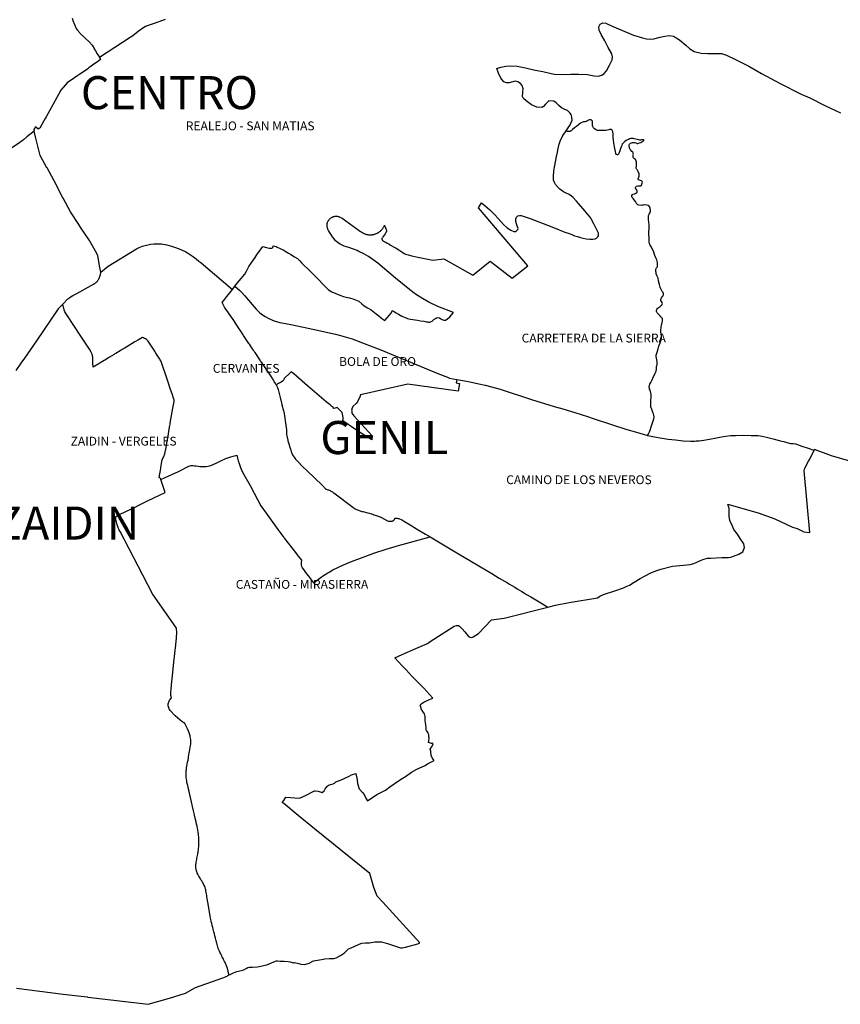
# Model space of a CAD drawing. Extents: x 438010 to 456060, y 4110338 to 4120175.
# Drawn here: x 446802 to 450525, y 4110537 to 4115002 of the extents above; entities that cross this region are included whole.
import ezdxf

# ---------------------------------------------------------------- set-up
doc = ezdxf.new("R2010")
doc.units = 0
doc.header["$MEASUREMENT"] = 0
for name, color, linetype in [('100MUNIC_LIN', 54, 'CONTINUOUS'), ('101AAVV_LIN', 30, 'CONTINUOUS'), ('101AAVV_TXT', 30, 'CONTINUOUS'), ('101DISTR_LIN', 212, 'CONTINUOUS'), ('101DISTR_TXT', 212, 'CONTINUOUS')]:
    doc.layers.add(name, color=color, linetype=linetype)

msp = doc.modelspace()

# ---------------------------------------------------------------- linework, layer by layer
at = {"layer": '100MUNIC_LIN'}
for points in [[(449198.12, 4112338.35), (449232.42, 4112346.99), (449294.87, 4112359.28), (449423.27, 4112380.89), (449434.09, 4112388.21), (449450.57, 4112394.86), (449506.77, 4112413.89), (449540.9, 4112426.03), (449553.87, 4112431.26), (449568.35, 4112437.58), (449589.54, 4112451.45), (449617.18, 4112467.75), (449639.98, 4112480.39), (449665.18, 4112493.78), (449692.32, 4112504.25), (449711.63, 4112510.41), (449763.5, 4112524.12), (449813.07, 4112529.14), (449843.36, 4112531.46), (449861.34, 4112536.79), (449901.41, 4112554.48), (449912.73, 4112557.81), (449923.22, 4112559.47), (449938.37, 4112560.63), (449987.6, 4112563.32), (450000, 4112563.73), (450017.92, 4112562.71), (450028.8, 4112565.01), (450064.7, 4112578.7), (450082.63, 4112589.1), (450090.48, 4112608.73), (450087.55, 4112624.52), (450070.36, 4112648.84), (450058.83, 4112668.54), (450042.08, 4112689.5), (450035.36, 4112705.36), (450024.67, 4112731.24), (450021.43, 4112750.48), (450020.8, 4112759.01), (450020.49, 4112786.35), (450015.47, 4112803.86), (450019, 4112803), (450153, 4112766.5), (450227.5, 4112738.5), (450308.5, 4112700.5), (450329, 4112695.5), (450359.5, 4112680), (450387.68, 4112676.53), (450360.93, 4112956.81), (450363.55, 4112968.72), (450369.63, 4112979.66), (450374.24, 4112989.18), (450380.73, 4113000), (450386.53, 4113008.97), (450406.42, 4113049.44)], [(450567.73, 4113000), (450485.63, 4113024), (450408.38, 4113053.43), (450406.42, 4113049.44)], [(447752, 4110670), (447753.1, 4110670.32), (447756.5, 4110671.99), (447772.31, 4110679.98), (447787.91, 4110685.86), (447806.43, 4110690.01), (447819.29, 4110693.8), (447829.71, 4110699.6), (447837.14, 4110703.26), (447843.77, 4110704.94), (447859.06, 4110705.89), (447881.32, 4110706.94), (447895.79, 4110709.67), (447908.97, 4110712.28), (447923.85, 4110715.89), (447944.64, 4110725.3), (447962.19, 4110733.11), (447967.21, 4110734.37), (447972.39, 4110734.69), (447983.77, 4110733.11), (448000, 4110732.96), (448001.89, 4110732.94), (448020.34, 4110731.1), (448029.92, 4110729.2), (448042.5, 4110725.26), (448044.7, 4110724.97), (448047.23, 4110726.45), (448063.07, 4110723.19), (448078.42, 4110719.45), (448094.59, 4110717.93), (448100.45, 4110718.73), (448116.36, 4110723.57), (448135.66, 4110734.3), (448172.23, 4110740.54), (448187.05, 4110742.61), (448205.78, 4110744.07), (448228.21, 4110745.09), (448237.53, 4110747.65), (448258.22, 4110758.16), (448276.14, 4110770.54), (448294.2, 4110787.91), (448305.48, 4110792.75), (448338.75, 4110807.94), (448342.91, 4110809.66), (448354.32, 4110814.37), (448371.65, 4110816.53), (448381.23, 4110816.23), (448389.71, 4110815.93), (448413.61, 4110820.21), (448443.2, 4110820.75), (448475.93, 4110811.42), (448530.5, 4110793), (448538, 4110793), (448552.5, 4110796), (448607.99, 4110810.6), (448614.94, 4110815.02), (448617.44, 4110815.45), (448450.12, 4111000), (448424.5, 4111027), (448409, 4111066), (448390.5, 4111130), (448140, 4111333), (448066, 4111393), (448000, 4111447.54), (447993.5, 4111452.91), (448000, 4111461.98), (448009.5, 4111477), (448072.5, 4111472), (448095.5, 4111482), (448140, 4111505.5), (448142.8, 4111505.25), (448157, 4111504), (448174, 4111497), (448184.01, 4111505.05), (448188.43, 4111514.79), (448195.24, 4111523.04), (448196.28, 4111524.3), (448203.31, 4111530.48), (448209.94, 4111533.04), (448211.97, 4111533.82), (448223.88, 4111536.76), (448230.33, 4111540.16), (448237.18, 4111545.27), (448248.49, 4111549.79), (448257.65, 4111553.59), (448273.84, 4111560.89), (448297.23, 4111571.26), (448307.31, 4111578.2), (448327.31, 4111584.04), (448334.11, 4111554.61), (448335.63, 4111538.29), (448342.06, 4111513.8), (448357.79, 4111498.1), (448365.33, 4111488.67), (448372.25, 4111471.71), (448380.77, 4111460.39), (448422.63, 4111488.23), (448461.26, 4111507.8), (448480.85, 4111522.89), (448525.63, 4111553.64), (448556.42, 4111572.65), (448579.61, 4111589.78), (448603.68, 4111603.75), (448641.19, 4111620.53), (448652.38, 4111627.79), (448683.21, 4111643.08), (448673.69, 4111654.26), (448669.77, 4111664.89), (448666.98, 4111685.01), (448665.23, 4111694.18), (448670.83, 4111703.04), (448676, 4111713.93), (448678.41, 4111717.8), (448677.21, 4111720.9), (448673.33, 4111719.78), (448669.94, 4111719.61), (448657.07, 4111724.24), (448657.89, 4111731.69), (448659.36, 4111744), (448659.28, 4111746.7), (448659.24, 4111747.76), (448659, 4111755.54), (448658.08, 4111758.44), (448656.81, 4111762.4), (448654.89, 4111768.45), (448647.88, 4111778.25), (448646.56, 4111781.71), (448646.27, 4111788.01), (448645.78, 4111795.42), (448645.38, 4111801.6), (448644.83, 4111805), (448644.76, 4111805.44), (448643.48, 4111813.43), (448642.48, 4111826.07), (448641.12, 4111834.7), (448641.65, 4111842.66), (448638.46, 4111854.51), (448630.68, 4111865.29), (448630.56, 4111865.46), (448624.11, 4111876.57), (448621.5, 4111887.44), (448619.01, 4111892.71), (448623.45, 4111897.39), (448628.1, 4111902.38), (448635.7, 4111906.74), (448644.25, 4111911.53), (448662.04, 4111918.88), (448677.11, 4111925.49), (448636.08, 4111970.25), (448607.26, 4112000), (448583.21, 4112024.24), (448555, 4112053.23), (448538.03, 4112071.53), (448504.36, 4112108.72), (448536.89, 4112123.15), (448600.06, 4112150.58), (448651.86, 4112173.71), (448664.14, 4112181.56), (448773.45, 4112251.79), (448783.25, 4112254.54), (448793.46, 4112254.54), (448799.73, 4112250.23), (448809.94, 4112240.04), (448821.31, 4112226.32), (448838.58, 4112204.77), (448844.46, 4112202.02), (448853.49, 4112200.85), (448859.77, 4112202.81), (448883.31, 4112218.87), (448942.87, 4112281.04), (449000, 4112288.46), (449198.12, 4112338.35)], [(446788.63, 4110609.5), (447000, 4110583.61), (447108, 4110570.5), (447112, 4110570), (447385, 4110537), (447481.5, 4110565), (447554.5, 4110588), (447600.5, 4110613), (447724.5, 4110657.5), (447743, 4110665), (447746.54, 4110666.97), (447752, 4110670)]]:
    msp.add_lwpolyline(points, dxfattribs=at)
at = {"layer": '101AAVV_LIN'}
for points in [[(447163.84, 4114831.77), (447169.53, 4114822.33), (447154.86, 4114811.8), (447138.1, 4114799.83), (447126.03, 4114791.05), (447115.36, 4114783.21), (447110.76, 4114779.84), (447091.9, 4114766.31), (447074.97, 4114754.98), (447065.51, 4114748.71), (447051.37, 4114739.01), (447017.08, 4114715.51), (447000, 4114694.64), (446998.35, 4114692.75), (446988.11, 4114681.07), (446986.9, 4114678.86), (446936.89, 4114588.31), (446922.32, 4114562.05), (446917.87, 4114554.01), (446911.91, 4114543.27), (446894.48, 4114510.4), (446885.95, 4114505.62), (446874.6, 4114516.4), (446865.8, 4114504.7), (446868.68, 4114495.92)], [(449650.77, 4113117.23), (449656.57, 4113127.68), (449657.96, 4113130.09), (449659.25, 4113132.51), (449662.04, 4113141.09), (449666.66, 4113156.03), (449672.94, 4113174.2), (449678.92, 4113192.68), (449679.81, 4113195.8), (449680.24, 4113198.05), (449680.34, 4113200.71), (449680.34, 4113203.06), (449679.95, 4113205.46), (449679.07, 4113208.7), (449677, 4113214.37), (449674.62, 4113221.4), (449669.55, 4113236.16), (449667.78, 4113241.27), (449665.88, 4113246.41), (449665.59, 4113265.04), (449666.3, 4113276.92), (449667.15, 4113288.5), (449667.76, 4113295.3), (449667.73, 4113299.23), (449667.42, 4113302.86), (449665.88, 4113310.54), (449664.16, 4113316.68), (449661.91, 4113322.58), (449660.23, 4113327.01), (449658.98, 4113331.61), (449658.41, 4113334.49), (449658.18, 4113336.6), (449658.28, 4113338.65), (449658.68, 4113340.9), (449659.72, 4113343.89), (449661.74, 4113349.02), (449665.34, 4113357.38), (449671.02, 4113369.55), (449675.96, 4113380.65), (449681.51, 4113391.39), (449685.45, 4113399.15), (449688.17, 4113405.18), (449689.15, 4113408.4), (449690.09, 4113411.93), (449690.66, 4113415.32), (449691.2, 4113422.9), (449691.97, 4113429.9), (449692.88, 4113433.7), (449693.67, 4113437.58), (449694.38, 4113443.36), (449694.11, 4113451.82), (449690.32, 4113475.45), (449690.14, 4113481.45), (449690.88, 4113485.87), (449693.65, 4113494), (449698.91, 4113509.36), (449702.42, 4113520.9), (449707.96, 4113537.42), (449711.12, 4113546.33), (449713.43, 4113555.84), (449713.7, 4113561.93), (449713.33, 4113568.76), (449712.13, 4113576.6), (449710.93, 4113585.55), (449710.73, 4113592.17), (449711.19, 4113597.53), (449711.93, 4113602.69), (449712.94, 4113608.6), (449714.33, 4113615.98), (449717.19, 4113629.09), (449718.48, 4113635.73), (449718.66, 4113640.5), (449717.92, 4113645.2), (449716.35, 4113648.99), (449714.13, 4113651.85), (449710.72, 4113655.26), (449705.92, 4113660.43), (449700.28, 4113666.43), (449694.65, 4113672.89), (449691.7, 4113678.33), (449691.33, 4113683.13), (449692.62, 4113687.47), (449695.76, 4113692.45), (449698.82, 4113695.84), (449707.5, 4113702.12), (449712.85, 4113705.53), (449715.72, 4113708.21), (449717.65, 4113712.09), (449717.93, 4113715.78), (449716.64, 4113719.47), (449713.59, 4113724.64), (449711.65, 4113728.88), (449711.1, 4113733.49), (449712.3, 4113738.11), (449713.87, 4113741.43), (449717.49, 4113746.02), (449720.08, 4113748.97), (449721.55, 4113751.83), (449722.48, 4113755.71), (449722.48, 4113760.14), (449720.91, 4113764.48), (449717.58, 4113770.29), (449713.98, 4113776.1), (449710.94, 4113781.92), (449708.07, 4113789.85), (449704.37, 4113801.55), (449699.94, 4113818.62), (449698.18, 4113829.42), (449695.78, 4113836.34), (449692.83, 4113841.69), (449690.05, 4113850.33), (449689.13, 4113855.41), (449688.3, 4113860.95), (449688.11, 4113866.21), (449688.58, 4113870.45), (449689.41, 4113873.68), (449691.07, 4113876.36), (449693.84, 4113879.22), (449695.59, 4113881.43), (449696.33, 4113886.42), (449695.67, 4113895.16), (449695.21, 4113901.34), (449694.56, 4113906.88), (449692.99, 4113913.34), (449688.75, 4113922.01), (449684.5, 4113932.07), (449677.12, 4113952.56), (449672.24, 4113962.38), (449668.28, 4113970.88), (449663.05, 4113979.55), (449660.94, 4113983.37), (449659.23, 4113987.72), (449658.24, 4113993.45), (449658.5, 4114001.17), (449658.14, 4114009.64), (449657.36, 4114017.47), (449656.43, 4114025.02), (449656.22, 4114034.33), (449656.86, 4114042.72), (449657.72, 4114050.27), (449658.07, 4114059.88), (449657.35, 4114072.16), (449656.14, 4114084.12), (449655.36, 4114096.5), (449654.71, 4114104.45), (449654.71, 4114108.93), (449655.35, 4114113.49), (449656.7, 4114117.48), (449658.48, 4114120.96), (449660.47, 4114124.45), (449662.68, 4114129.22), (449663.6, 4114134.11), (449663.82, 4114140.3), (449663.11, 4114146.85), (449660.97, 4114152.19), (449657.62, 4114156.03), (449653.07, 4114159.16), (449646.73, 4114161.66), (449639.11, 4114162.3), (449632.81, 4114161.81), (449626.33, 4114160.75), (449618.71, 4114159.68), (449611.58, 4114160.39), (449606.17, 4114162.67), (449600.9, 4114169.22), (449595.99, 4114177.26), (449590.56, 4114184.55), (449584.72, 4114191.88), (449581.01, 4114195.87), (449579.3, 4114200.85), (449579.8, 4114204.34), (449583.01, 4114208.82), (449586.08, 4114210.8), (449591.21, 4114212.72), (449597.26, 4114215), (449601.89, 4114217.56), (449604.17, 4114221.12), (449604.24, 4114225.18), (449602.53, 4114229.52), (449599.54, 4114233.57), (449596.48, 4114237.13), (449595.55, 4114241.4), (449596.91, 4114244.68), (449600.18, 4114247.6), (449606.31, 4114248.45), (449613.21, 4114248.66), (449618.42, 4114249.36), (449622.55, 4114252.49), (449624.9, 4114256.48), (449626.61, 4114260.54), (449627.11, 4114265.52), (449626.04, 4114269.01), (449623.84, 4114270.79), (449619.28, 4114272.92), (449614.22, 4114274.06), (449610.16, 4114275.63), (449607.96, 4114277.76), (449607.96, 4114281.25), (449608.95, 4114284.59), (449610.59, 4114288.51), (449612.23, 4114293.19), (449612.8, 4114298.53), (449612.44, 4114304.29), (449610.38, 4114309.2), (449607.82, 4114313.76), (449604.4, 4114319.03), (449601.55, 4114323.44), (449599.56, 4114328.71), (449599.56, 4114332.69), (449599.99, 4114337.45), (449600.7, 4114342.15), (449601.2, 4114347.06), (449600.98, 4114353.61), (449600.13, 4114358.73), (449598.28, 4114363.78), (449595.43, 4114368.13), (449590.94, 4114371.69), (449587.3, 4114375.3), (449585.88, 4114377.65), (449585.45, 4114380.56), (449585.66, 4114384.19), (449586.09, 4114388.68), (449586.3, 4114392.31), (449586.09, 4114396.01), (449585.09, 4114398.93), (449583.24, 4114401.49), (449579.61, 4114404.62), (449574.55, 4114409.75), (449571.85, 4114413.73), (449569.57, 4114419.14), (449568.35, 4114423.32), (449567.42, 4114430.72), (449567.42, 4114434.64), (449568.99, 4114437.56), (449570.7, 4114439.62), (449573.83, 4114441.69), (449578.11, 4114443.75), (449582.38, 4114444.82), (449586.72, 4114445.39), (449591.07, 4114445.24), (449596.87, 4114443.98), (449600.07, 4114442.7), (449603.85, 4114441.21), (449606.55, 4114440.92), (449609.47, 4114441.85), (449613.6, 4114443.98), (449619.51, 4114445.98), (449625.14, 4114448.4), (449630.69, 4114451.74), (449635.25, 4114455.94), (449632.12, 4114457.29), (449628.49, 4114457.51), (449623.86, 4114457.01), (449618.9, 4114456.52), (449615.34, 4114456.52), (449610.78, 4114457.23), (449605.23, 4114458.37), (449598.25, 4114459.79), (449589.92, 4114462), (449585.07, 4114462.78), (449579.95, 4114462.99), (449574.96, 4114462.64), (449568.98, 4114461.21), (449564.42, 4114459.58), (449559.13, 4114456.98), (449553.5, 4114453.56), (449548.37, 4114449.65), (449543.25, 4114445.45), (449539.19, 4114441.18), (449536.05, 4114436.98), (449533.56, 4114432.07), (449530.79, 4114425.87), (449528.2, 4114418.64), (449524.78, 4114407.32), (449521, 4114395.93), (449518.8, 4114392.02), (449516.16, 4114389.81), (449512.46, 4114389.17), (449509.54, 4114390.81), (449507.05, 4114395.29), (449504.83, 4114403.87), (449501.98, 4114418.46), (449497.92, 4114442.87), (449495.49, 4114456.67), (449494.56, 4114468.06), (449494.06, 4114484.47), (449493.77, 4114493.08), (449492.35, 4114498.14), (449489.93, 4114501.91), (449486.8, 4114504.19), (449482.74, 4114504.76), (449478.11, 4114503.76), (449475.43, 4114502.41), (449469.09, 4114500.77), (449462.04, 4114499.56), (449451.93, 4114499.13), (449443.39, 4114499.13), (449435.13, 4114499.13), (449428.29, 4114499.49), (449423.28, 4114500.38), (449419.22, 4114501.87), (449414.38, 4114504.5), (449409.25, 4114507.99), (449405.47, 4114511.27), (449403.48, 4114514.26), (449402.2, 4114517.89), (449401.42, 4114522.66), (449400.92, 4114527.57), (449400.99, 4114532.19), (449400.77, 4114536.96), (449400.24, 4114541.31), (449399.24, 4114543.59), (449398.1, 4114545.37), (449396.68, 4114546.87), (449394.47, 4114548), (449392.26, 4114548.57), (449389.2, 4114548.79), (449386.64, 4114548.15), (449383.22, 4114546.51), (449377.31, 4114543.16), (449373.18, 4114541.03), (449370.54, 4114539.96), (449366.2, 4114539.18), (449360.64, 4114538.25), (449356.44, 4114537.54), (449351.96, 4114535.98), (449347.19, 4114532.99), (449337.93, 4114525.87), (449328.7, 4114518.34), (449320.01, 4114511.3), (449310.47, 4114503.47), (449304.7, 4114498.41), (449300, 4114495.78), (449294.3, 4114495.07), (449287.25, 4114495.85), (449281.27, 4114497.92)], [(447965.59, 4113346.91), (447959.97, 4113357.27), (447957.47, 4113361.95), (447952.77, 4113370.35), (447949.6, 4113375.01), (447947.59, 4113377.97), (447929.14, 4113405.11), (447927.2, 4113407.95), (447922.43, 4113414.94), (447915.76, 4113424.92), (447912.78, 4113429.33), (447899.3, 4113449.29), (447895.12, 4113455.46), (447892.92, 4113458.74), (447869.92, 4113492.76), (447866.46, 4113497.94), (447862.95, 4113503.21), (447858.77, 4113509.41), (447844.69, 4113530.34), (447841.91, 4113534.45), (447817.66, 4113570.35), (447815.57, 4113573.46), (447801.87, 4113593.9), (447797.87, 4113599.87), (447773.38, 4113637.3), (447749.27, 4113672.64), (447734.64, 4113694.09), (447732.23, 4113698.75), (447721.54, 4113719.48), (447732.46, 4113735.14), (447741.71, 4113747.14), (447755.2, 4113763.71), (447767.53, 4113778.89)], [(447778.77, 4113793.96), (447800.97, 4113773.72), (447809.45, 4113764.35), (447821.5, 4113750.97), (447875.07, 4113689.1), (447883.86, 4113680.32), (447891.93, 4113672.99), (447903.65, 4113664.21), (447916.11, 4113656.88), (447932.97, 4113647.36), (447957.53, 4113636.77), (447983.18, 4113629.45), (448000, 4113625.86), (448039.32, 4113618.41), (448132.06, 4113598.75), (448235.33, 4113576.29), (448257.81, 4113570.67), (448311.21, 4113554.52), (448404.3, 4113519.32), (448441.18, 4113505.38), (448505.1, 4113477.82), (448575.54, 4113448.56), (448699.82, 4113397.39), (448742.65, 4113380.39), (448752.62, 4113377.14), (448785.58, 4113370.43)], [(448785.58, 4113370.43), (448783.22, 4113355.4), (448797.98, 4113352.69), (448792.08, 4113317.3), (448563.38, 4113349.26), (448348.73, 4113301.13), (448344.83, 4113290.91), (448333.4, 4113267.69), (448328.95, 4113261.3), (448315.29, 4113250.22), (448309.06, 4113238.35), (448308.88, 4113237.46), (448308.72, 4113235.87), (448308.49, 4113233.34), (448308.37, 4113230.72), (448308.52, 4113228.08), (448309, 4113224.4), (448309.39, 4113220.4), (448309.31, 4113218.07), (448318.84, 4113205.6), (448401.97, 4113114.36), (448400.19, 4113096.31), (448353.71, 4113126.27), (448305.66, 4113157.24), (448292.03, 4113166.74), (448277.55, 4113176.4), (448272.15, 4113180.49), (448267.01, 4113184.73), (448268.81, 4113187.63), (448270, 4113190.94), (448270.51, 4113193.48), (448269.63, 4113198.39), (448265.05, 4113220.25), (448242.66, 4113243.05), (448232.97, 4113240.55), (448226.91, 4113238.5), (448226.61, 4113239.36), (448225.38, 4113241.69), (448223.1, 4113244.27), (448218.78, 4113248.12), (448210.55, 4113255.25), (448198.87, 4113265.14), (448192.73, 4113269.22), (448108.31, 4113341.69), (448045.65, 4113395.48), (448034.44, 4113404.98), (448028.93, 4113399.98), (448001.79, 4113375.5), (447999.98, 4113368.61), (447994.49, 4113363.61), (447988.83, 4113358.49), (447976.73, 4113352.2), (447972.09, 4113350), (447965.59, 4113346.91)], [(448785.58, 4113370.43), (448822.18, 4113363.72), (448851.43, 4113357.66), (448885.72, 4113350.48), (448914.77, 4113344.31), (448942.31, 4113337.39), (448981.47, 4113326.2), (449026.94, 4113311.46), (449082.82, 4113292.72), (449128.57, 4113278.46), (449183.12, 4113261.57), (449226.57, 4113248.15), (449265.69, 4113236.93), (449320.54, 4113220.25), (449377.8, 4113202.06), (449404.21, 4113193.18), (449487.18, 4113166.06), (449556.93, 4113143.96), (449600.84, 4113131.02), (449630.44, 4113122.52), (449650.77, 4113117.23)], [(447965.59, 4113346.91), (447972.3, 4113334.63), (447975.64, 4113324.6), (447978.71, 4113313.73), (447984.41, 4113288.15), (447992.16, 4113256.56), (447992.27, 4113256.13), (447999.22, 4113227.91), (448000, 4113224.76), (448004.7, 4113195.13), (448006.76, 4113183.63), (448008.1, 4113173.22), (448012.2, 4113142), (448012.82, 4113133.46), (448013.51, 4113121.72), (448014.16, 4113115.12), (448018.52, 4113095.3), (448019.47, 4113092.12), (448031.92, 4113050.44), (448036.14, 4113037.18), (448043.07, 4113024.14), (448046.9, 4113018.5), (448054.34, 4113009.32), (448062.42, 4113000), (448087.63, 4112974.62), (448106.93, 4112956.08), (448174.51, 4112891.68), (448191.11, 4112873.27), (448192.58, 4112872.92), (448196.35, 4112871.92), (448200.07, 4112870.76), (448203.74, 4112869.45), (448207.36, 4112868), (448210.91, 4112866.39), (448214.4, 4112864.64), (448217.81, 4112862.75), (448221.14, 4112860.72), (448224.39, 4112858.56), (448227.54, 4112856.26), (448313.04, 4112791.1), (448316.46, 4112788.71), (448319.97, 4112786.45), (448323.56, 4112784.32), (448327.23, 4112782.34), (448330.97, 4112780.49), (448334.78, 4112778.79), (448338.66, 4112777.24), (448342.59, 4112775.84), (448346.57, 4112774.59), (448350.59, 4112773.49), (448354.66, 4112772.55), (448358.76, 4112771.77), (448359.25, 4112771.68), (448404.59, 4112759.17), (448409.59, 4112757.43), (448426.34, 4112751.47), (448443.03, 4112745.36), (448471.66, 4112730.06), (448475.09, 4112728.75), (448478.4, 4112727.97), (448480.84, 4112727.56), (448483.4, 4112727.34), (448485.24, 4112727.34), (448486.95, 4112727.38), (448489.41, 4112727.77), (448491.81, 4112728.34), (448494.25, 4112729.3), (448496.22, 4112730.27), (448497.87, 4112731.43), (448499.37, 4112732.58), (448500.96, 4112734.14), (448502.15, 4112735.61), (448503.3, 4112737.2), (448504.24, 4112738.85), (448504.87, 4112740.33), (448505.44, 4112741.9), (448510.05, 4112741.65), (448514.91, 4112741.17), (448518.55, 4112740.5), (448522.01, 4112739.47), (448525.23, 4112738.25), (448533.61, 4112734.86), (448539.32, 4112732), (448547.51, 4112727.09), (448573.79, 4112711.22), (448603.29, 4112693.62), (448643.04, 4112669.79), (448663.94, 4112657.31)], [(449650.77, 4113117.23), (449652.27, 4113116.84), (449675, 4113112.06), (449699.27, 4113106.87), (449743.63, 4113099.87), (449778.21, 4113096.22), (449812.79, 4113092.73), (449845.89, 4113090.95), (449863.79, 4113091.37), (449870.62, 4113091.67), (449885.58, 4113092.61), (449906.35, 4113094.95), (449931.91, 4113100.13), (449962.8, 4113105.58), (449986.67, 4113110.11), (450006.27, 4113114.13), (450028.16, 4113116.35), (450049.44, 4113116.74), (450086.17, 4113117.39), (450120.04, 4113117.26), (450141.27, 4113117.13), (450152.69, 4113116.74), (450170.86, 4113113.37), (450195.9, 4113107.28), (450226.92, 4113099.63), (450252.26, 4113092.61), (450268.49, 4113088.93), (450282.25, 4113084.96), (450299.95, 4113080.9), (450310.77, 4113080.29), (450321.59, 4113079.18), (450326.39, 4113077.46), (450350.88, 4113068.58), (450379.53, 4113058.63), (450404.86, 4113050.03), (450406.42, 4113049.44)], [(447443.39, 4112916.96), (447462.59, 4112925.84), (447522.25, 4112953.89), (447569.53, 4112976.89), (447575.2, 4112978.83), (447580.83, 4112980.12), (447588.24, 4112979.8), (447596.13, 4112978.99), (447602.89, 4112978.28), (447611.62, 4112976.7), (447619.85, 4112975.56), (447628.67, 4112975.17), (447635.69, 4112975.25), (447639.74, 4112975.18), (447648.17, 4112975.95), (447657.36, 4112977.29), (447670.2, 4112980.35), (447680.54, 4112984.75), (447696.82, 4112992.8), (447720.96, 4113004.67), (447734.56, 4113010.99), (447740.69, 4113013.86), (447747.01, 4113015.97), (447760.04, 4113019.41), (447770.31, 4113022.13), (447782.38, 4113025.19), (447787.46, 4113026.66), (447790.36, 4113014.31), (447793.9, 4113001.51), (447797.34, 4112990.08), (447800.87, 4112980.59), (447802.57, 4112976.23), (447804.27, 4112971.75), (447807.36, 4112963.91), (447813.54, 4112950.61), (447847.79, 4112889.22), (447865.63, 4112854.65), (447896.26, 4112797.99), (447920.76, 4112763.92), (447973.84, 4112690.08), (448000, 4112654), (448001.69, 4112651.84), (448003.87, 4112649.05), (448052.89, 4112586.31), (448061.87, 4112574.82), (448065.75, 4112569.86), (448081.69, 4112550.29), (448081.07, 4112548.46), (448080.38, 4112545.96), (448079.84, 4112543.42), (448079.46, 4112540.85), (448079.24, 4112538.26), (448079.19, 4112535.67), (448079.29, 4112533.07), (448079.5, 4112530.92), (448079.55, 4112530.49), (448079.97, 4112527.93), (448080.54, 4112525.4), (448081.27, 4112522.91), (448082.16, 4112520.47), (448083.19, 4112518.09), (448084.37, 4112515.77), (448085.07, 4112514.54), (448103.76, 4112489.9), (448112.43, 4112478.47), (448135.33, 4112448.27), (448139.64, 4112451.72), (448175.67, 4112478.25), (448200.91, 4112494.2), (448205.63, 4112496.91), (448223.19, 4112506.99), (448271.08, 4112529.73), (448307.35, 4112545.13), (448361.32, 4112564.97), (448409.68, 4112582.73), (448465.62, 4112600.97), (448521.33, 4112617.79), (448663.94, 4112657.31)], [(448663.94, 4112657.31), (448664.17, 4112657.17), (448702.04, 4112634.6), (448725.28, 4112620.69), (448755.51, 4112602.72), (448801.38, 4112575.26), (448843.79, 4112549.97), (448893.5, 4112520.44), (448943.57, 4112490.43), (448978.09, 4112469.88), (449002.46, 4112455.3), (449015.33, 4112447.63), (449025.19, 4112441.7), (449035.58, 4112435.53), (449048.19, 4112427.98), (449059.56, 4112421.19), (449069.74, 4112415.04), (449080.74, 4112408.48), (449091.84, 4112401.96), (449102.07, 4112395.84), (449120.58, 4112384.84), (449143.27, 4112371.06), (449174.4, 4112352.64), (449197.62, 4112338.65), (449198.12, 4112338.35)]]:
    msp.add_lwpolyline(points, dxfattribs=at)
at = {"layer": '101DISTR_LIN'}
for points in [[(447040.58, 4115009.4), (447043.81, 4115000), (447043.84, 4114998.19), (447058.19, 4114961.98), (447063.01, 4114956.56), (447074.63, 4114942.09), (447076.79, 4114939.74), (447094.88, 4114922.22), (447099.07, 4114918.44), (447099.81, 4114917.78), (447117.15, 4114902.1), (447130.64, 4114886.4), (447139.62, 4114871.83), (447140.29, 4114870.77), (447146.33, 4114860.78), (447154.46, 4114847.3), (447163.84, 4114831.77)], [(447163.84, 4114831.77), (447304.11, 4114922.41), (447315.57, 4114931.16), (447340.3, 4114950.81), (447365.71, 4114968.71), (447372.63, 4114972.63), (447381.75, 4114976.31), (447409.58, 4114985.01), (447451.44, 4115000), (447463.86, 4115004.99)], [(449281.27, 4114497.92), (449299.73, 4114525.89), (449308.1, 4114545.97), (449307.77, 4114560.7), (449304.27, 4114572.71), (449297.91, 4114580.41), (449287.19, 4114590.12), (449275.8, 4114595.14), (449259.72, 4114601.83), (449249, 4114613.21), (449236.6, 4114624.93), (449224.88, 4114632.96), (449202.76, 4114634.63), (449187.69, 4114618.57), (449178.98, 4114608.19), (449171.27, 4114604.18), (449148.83, 4114606.18), (449124.37, 4114616.56), (449100.25, 4114633.96), (449088.53, 4114644.67), (449083.5, 4114654.38), (449084.51, 4114673.79), (449086.52, 4114689.19), (449081.49, 4114703.92), (449073.96, 4114713.1), (449061.9, 4114719.79), (449050.18, 4114722.8), (449022.71, 4114715.77), (449010.98, 4114716.11), (448999.26, 4114720.79), (448985.19, 4114736.52), (448974.8, 4114760.29), (448967.73, 4114781.25), (448984.48, 4114786.94), (449007.93, 4114791.96), (449030.38, 4114792.97), (449059.52, 4114790.96), (449097.72, 4114784.6), (449140.6, 4114773.89), (449175.44, 4114766.86), (449213.25, 4114757.77), (449229, 4114754.42), (449264.84, 4114753.75), (449302.36, 4114754.42), (449338.88, 4114754.76), (449378.41, 4114754.09), (449408.23, 4114748.06), (449427.32, 4114746.72), (449443, 4114750.52), (449453.72, 4114757.88), (449463.77, 4114770.93), (449478.84, 4114796.7), (449490.91, 4114819.8), (449492.25, 4114834.19), (449488.9, 4114847.24), (449472.48, 4114876.03), (449456.4, 4114905.82), (449439.67, 4114934.89), (449431.96, 4114954.97), (449429.95, 4114970.03), (449435.65, 4114981.41), (449447.37, 4114987.43), (449461.78, 4114985.76), (449489.58, 4114972.37), (449526.1, 4114956.98), (449587.07, 4114931.87), (449628.28, 4114919.16), (449645.89, 4114914.75), (449662.97, 4114914.09), (449679.39, 4114915.42), (449707.53, 4114922.45), (449729.3, 4114927.14), (449748.4, 4114930.49), (449767.83, 4114926.8), (449795.97, 4114910.74), (449823.78, 4114886.31), (449842.51, 4114870.4), (449861.94, 4114858.68), (449893.43, 4114849.98), (449923.25, 4114848.31), (449950.38, 4114849.31), (449986.23, 4114848.31), (450008.68, 4114841.95), (450047.2, 4114822.87), (450109.51, 4114791.41), (450167.8, 4114758.69), (450251.88, 4114713.5), (450347.03, 4114664.97), (450386.51, 4114647.3), (450455.19, 4114613.16), (450506.44, 4114588.4), (450526.54, 4114580.03)], [(446868.68, 4114495.92), (446835.21, 4114471.12), (446820.17, 4114457.71), (446814.99, 4114453.64), (446813.1, 4114452.15), (446791.7, 4114438.04), (446694.16, 4114373.66), (446687.82, 4114369.45), (446614.61, 4114320.81)], [(447170.11, 4113857.42), (447164.82, 4113886.64), (447157.21, 4113932.39), (447146.15, 4113951.86), (447138.35, 4113965.59), (447125.93, 4113987.8), (447120.31, 4113997.86), (447119.12, 4114000), (447118.56, 4114000.84), (447093.73, 4114038.4), (447083.37, 4114054.07), (447070.57, 4114073.42), (447032.44, 4114131.09), (447000.13, 4114192.88), (447000, 4114193.12), (446997.3, 4114197.95), (446983.35, 4114222.9), (446971.49, 4114248.48), (446969.67, 4114252.4), (446959.35, 4114271.04), (446926.45, 4114330.42), (446926.13, 4114331.01), (446895.34, 4114386.47), (446876.26, 4114464.76), (446868.68, 4114495.92)], [(447778.77, 4113793.96), (447790.69, 4113808.62), (447823.49, 4113847.64), (447831.51, 4113862.22), (447838.66, 4113876.23), (447840.58, 4113879.86), (447842.44, 4113883.15), (447852.57, 4113898.48), (447870.12, 4113923.9), (447880.29, 4113939), (447890.21, 4113952.6), (447905.59, 4113973.09), (447922.46, 4113969.2), (447928.83, 4113967.8), (447933.42, 4113966.77), (447937.74, 4113965.96), (447940.93, 4113965.37), (447942.93, 4113965.31), (447945.36, 4113965.74), (447946.82, 4113966.45), (447948.77, 4113967.58), (447950.12, 4113969.2), (447951.14, 4113970.93), (447952.01, 4113972.93), (447952.39, 4113974.39), (447952.46, 4113976.33), (447959.66, 4113975.04), (447965.93, 4113973.33), (447970.88, 4113971.1), (447983.47, 4113965.05), (447997.84, 4113958.15), (448021.48, 4113943.73), (448033.06, 4113936.89), (448049.56, 4113927.09), (448062.81, 4113918.85), (448073.58, 4113908.83), (448081.46, 4113900.12), (448121.87, 4113859.68), (448150.96, 4113831.07), (448186.78, 4113793.33), (448196.72, 4113783.3), (448203.49, 4113777.63), (448218.55, 4113768.68), (448236.45, 4113761.05), (448254.9, 4113753.29), (448271.71, 4113747.4), (448283.28, 4113743.91), (448298.12, 4113740.86), (448317.99, 4113734.53), (448340.47, 4113725.37), (448354.22, 4113714.24), (448364.7, 4113705.08), (448379.83, 4113695.13), (448396.64, 4113685.75), (448420.07, 4113668.73), (448431.71, 4113659.23), (448442.1, 4113650.79), (448450.56, 4113644.23), (448458.28, 4113638.52), (448478.98, 4113660.28), (448486.33, 4113670.19), (448494.07, 4113683.26), (448502.81, 4113676.83), (448510.05, 4113672.24), (448521.52, 4113666.06), (448528.88, 4113662.14), (448536.48, 4113658.17), (448543.84, 4113654.73), (448550.7, 4113651.57), (448556.02, 4113649.54), (448561.79, 4113647.6), (448568.47, 4113645.77), (448575.92, 4113644.07), (448586.07, 4113642.21), (448596.24, 4113640.66), (448606.51, 4113639.21), (448621.01, 4113636.79), (448635.25, 4113634.42), (448645.99, 4113632.58), (448652.23, 4113631.65), (448657.55, 4113631.12), (448662.44, 4113631.02), (448666.41, 4113631.6), (448669.71, 4113632.91), (448673.05, 4113635.08), (448676.34, 4113637.45), (448679.49, 4113640.36), (448682.68, 4113643.52), (448688.34, 4113647.54), (448693.73, 4113650.21), (448698.87, 4113651.38), (448706.15, 4113650.6), (448713.3, 4113646.25), (448721.36, 4113641.37), (448727.08, 4113639.75), (448733.51, 4113640.07), (448741.95, 4113644.24), (448753.06, 4113654.64), (448770.56, 4113674.12), (448699.16, 4113701.35), (448659.12, 4113721.15), (448629.77, 4113737.55), (448602.86, 4113755.04), (448586.44, 4113766.34), (448570.82, 4113777.9), (448507.57, 4113829.25), (448426.75, 4113897.36), (448406.53, 4113913.68), (448384.62, 4113928.7), (448364.15, 4113940.62), (448341.27, 4113951.39), (448333.74, 4113954.8), (448316.63, 4113961.15), (448294.86, 4113968.53), (448274.25, 4113975.39), (448262.32, 4113980.45), (448255.84, 4113984.07), (448248.72, 4113988.86), (448239.9, 4113996.38), (448235.75, 4114000), (448228.31, 4114008.5), (448222.12, 4114017.18), (448214.31, 4114029), (448207.47, 4114039.2), (448203.43, 4114046.64), (448203.32, 4114046.8), (448201.99, 4114049.01), (448200.8, 4114051.3), (448199.75, 4114053.66), (448198.85, 4114056.07), (448198.1, 4114058.54), (448197.51, 4114061.05), (448197.07, 4114063.59), (448196.79, 4114066.16), (448196.68, 4114068.73), (448196.72, 4114071.31), (448196.92, 4114073.88), (448197.28, 4114076.44), (448197.79, 4114078.96), (448198.47, 4114081.45), (448199.29, 4114083.9), (448200.27, 4114086.28), (448201.39, 4114088.61), (448202.65, 4114090.86), (448204.05, 4114093.02), (448205.59, 4114095.1), (448207.24, 4114097.07), (448209.02, 4114098.94), (448210.91, 4114100.7), (448212.91, 4114102.33), (448215, 4114103.84), (448217.18, 4114105.21), (448219.44, 4114106.45), (448221.78, 4114107.55), (448224.18, 4114108.5), (448226.63, 4114109.29), (448229.13, 4114109.94), (448231.66, 4114110.43), (448234.22, 4114110.76), (448236.79, 4114110.93), (448239.37, 4114110.94), (448241.94, 4114110.79), (448244.5, 4114110.48), (448247.04, 4114110.01), (448249.54, 4114109.39), (448252, 4114108.61), (448264.65, 4114102.61), (448347.83, 4114042.32), (448349.52, 4114041.2), (448351.15, 4114040.07), (448353.45, 4114038.62), (448355.4, 4114037.36), (448357.24, 4114036.27), (448359.46, 4114035.06), (448361.51, 4114034.09), (448363.86, 4114033.02), (448365.68, 4114032.18), (448367.9, 4114031.31), (448370.81, 4114030.25), (448373.55, 4114029.33), (448376.13, 4114028.61), (448378.61, 4114027.97), (448381.78, 4114027.36), (448384.62, 4114026.98), (448387.1, 4114026.77), (448389.17, 4114026.69), (448391.95, 4114026.72), (448394.84, 4114026.69), (448397.83, 4114026.87), (448400.85, 4114027.18), (448403.43, 4114027.51), (448406.14, 4114027.99), (448408.62, 4114028.56), (448411.39, 4114029.25), (448413.94, 4114029.96), (448416.83, 4114030.94), (448419.36, 4114031.91), (448421.61, 4114032.91), (448423.73, 4114033.83), (448425.83, 4114034.88), (448427.98, 4114036.1), (448430.1, 4114037.38), (448432.12, 4114038.66), (448434.29, 4114040.25), (448436.66, 4114042.13), (448438.84, 4114043.89), (448441.04, 4114045.83), (448443.16, 4114047.83), (448445.64, 4114050.43), (448447.86, 4114053.07), (448449.84, 4114055.77), (448451.68, 4114058.38), (448452.96, 4114060.7), (448454.34, 4114063.31), (448455.54, 4114065.89), (448456.67, 4114068.37), (448457.42, 4114070.03), (448457.96, 4114068.55), (448459.04, 4114065.06), (448460.53, 4114061.69), (448461.51, 4114059.05), (448462.51, 4114056.4), (448462.92, 4114055.4), (448463.82, 4114053.4), (448465, 4114050.57), (448465.75, 4114047.92), (448466.11, 4114045.05), (448466.05, 4114043.07), (448465.75, 4114041.48), (448465.23, 4114039.85), (448464.53, 4114038.22), (448463.66, 4114036.59), (448460.17, 4114031.36), (448451.44, 4114018.79), (448447.77, 4114013.35), (448446.36, 4114011.12), (448445.78, 4114009.28), (448445.73, 4114007.53), (448446.27, 4114005.34), (448447.38, 4114003.21), (448448.95, 4114001.47), (448450.3, 4114000.23), (448453.07, 4113998.24), (448456.32, 4113996.3), (448457.83, 4113995.47), (448463.17, 4113992.51), (448469.1, 4113989.35), (448476.31, 4113985.16), (448484.89, 4113979.95), (448500.53, 4113970.79), (448510.07, 4113965.64), (448522.47, 4113957.83), (448536.01, 4113949.15), (448547.06, 4113942.17), (448553.16, 4113938.37), (448564.73, 4113935.57), (448581.16, 4113932), (448608.98, 4113925.77), (448676.41, 4113911.61), (448726.77, 4113917.22), (448858.29, 4113843.51), (448937.48, 4113907.1), (449037.23, 4113830.1), (449108.19, 4113885.81), (448883.41, 4114149.56), (448897.88, 4114171.39), (448913.91, 4114158.07), (448935.8, 4114139.22), (448956.78, 4114118.81), (448973.45, 4114099.93), (448996.85, 4114074.13), (449013.94, 4114058.45), (449030.9, 4114047.9), (449043.82, 4114041.79), (449051.6, 4114041.93), (449056.6, 4114044.01), (449061.74, 4114049.98), (449063.69, 4114055.25), (449061.33, 4114063.17), (449055.91, 4114076.49), (449052.99, 4114087.46), (449052.99, 4114099.67), (449056.25, 4114107.25), (449062.22, 4114112.53), (449069.17, 4114114.89), (449077.79, 4114114.33), (449085.98, 4114111), (449117.66, 4114099.9), (449196.57, 4114069.71), (449231.31, 4114056.53), (449275.93, 4114039.06), (449290.52, 4114034.2), (449307.06, 4114027.96), (449319.7, 4114022.68), (449332.34, 4114018.38), (449346.93, 4114013.8), (449357.91, 4114011.16), (449372.5, 4114008.66), (449388.59, 4114006.55), (449402.9, 4114006.55), (449413.18, 4114008.22), (449419.58, 4114011.83), (449424.99, 4114016.82), (449428.33, 4114021.82), (449428.47, 4114027.93), (449427.91, 4114034.73), (449423.74, 4114043.61), (449407.06, 4114076.77), (449397.06, 4114096.34), (449390.36, 4114107.38), (449381.88, 4114117.66), (449365.49, 4114135.56), (449328.46, 4114178.87), (449311.51, 4114197.89), (449305.26, 4114202.33), (449294.52, 4114209.36), (449282.15, 4114214.77), (449269.5, 4114221.85), (449252.97, 4114233.65), (449245.47, 4114241.56), (449233.87, 4114255.12), (449228.18, 4114264.01), (449224.29, 4114274.84), (449223.88, 4114290.35), (449226.24, 4114316.72), (449229.85, 4114341.29), (449237.51, 4114381.02), (449241.95, 4114401.42), (449244.87, 4114417.8), (449249.19, 4114438.17), (449254.06, 4114451.91), (449266.45, 4114477.12), (449277.84, 4114493.5), (449281.27, 4114497.92)], [(447170.11, 4113857.42), (447204.04, 4113884.18), (447332.88, 4113963.33), (447344.08, 4113969.28), (447352.49, 4113972.43), (447359.95, 4113975.11), (447377.86, 4113980.05), (447395.38, 4113983.55), (447410.34, 4113985.42), (447429.26, 4113985.88), (447445.15, 4113984.95), (447470.4, 4113980.59), (447490.46, 4113974.95), (447509.74, 4113968.73), (447532.84, 4113960.3), (447556.14, 4113949.06), (447562.96, 4113945.19), (447577.8, 4113935.69), (447590.93, 4113926.83), (447603.13, 4113917.78), (447615.33, 4113907.43), (447623.45, 4113900.53), (447667.67, 4113863.38), (447686.03, 4113847.95), (447767.53, 4113778.89)], [(446998.51, 4113712.46), (447020.5, 4113735.6), (447029.71, 4113742.4), (447036.12, 4113746.29), (447044.06, 4113750.69), (447061.7, 4113760.46), (447126.85, 4113796.47), (447137.08, 4113802.14), (447142.26, 4113805.33), (447144.56, 4113807), (447146.84, 4113808.81), (447149.03, 4113810.74), (447151.13, 4113812.78), (447153.13, 4113814.9), (447155.02, 4113817.12), (447156.81, 4113819.43), (447158.48, 4113821.82), (447160.05, 4113824.29), (447161.44, 4113826.75), (447164, 4113832.14), (447166.19, 4113837.91), (447168.4, 4113845.89), (447170.11, 4113857.42)], [(447767.53, 4113778.89), (447778.77, 4113793.96)], [(446998.51, 4113712.46), (446977.58, 4113690.43), (446878.65, 4113545.9), (446823.73, 4113466.87), (446807.67, 4113443.98), (446784.52, 4113411.01)], [(447443.39, 4112916.96), (447441.28, 4112921.34), (447439.94, 4112923.28), (447438.06, 4112924.71), (447435.83, 4112925.48), (447434.63, 4112925.69), (447441.96, 4112966.85), (447442.98, 4112972.9), (447444.05, 4112978.94), (447449.09, 4113007.12), (447455.92, 4113020.87), (447461.45, 4113033.48), (447466.6, 4113062.48), (447468.41, 4113072.68), (447470.42, 4113083.98), (447475.83, 4113114.2), (447477.59, 4113124.77), (447479.39, 4113135.53), (447483.79, 4113161.61), (447484.73, 4113167.2), (447485.72, 4113173.07), (447489.99, 4113198.36), (447494.45, 4113223.7), (447497.41, 4113241.16), (447502.54, 4113270.21), (447502.92, 4113273.39), (447502.95, 4113276.57), (447502.72, 4113278.71), (447502.01, 4113281.69), (447493.73, 4113305.96), (447491.07, 4113313.75), (447485.51, 4113330.05), (447482.64, 4113338.45), (447478.85, 4113349.52), (447475.87, 4113358.27), (447469.41, 4113377.23), (447445.47, 4113447.41), (447443.91, 4113451.5), (447442.13, 4113455.44), (447439.95, 4113459.55), (447438.27, 4113462.7), (447426.56, 4113480.59), (447418.71, 4113492.82), (447415.02, 4113498.56), (447388.24, 4113539.39), (447385.12, 4113544.16), (447381.94, 4113548.08), (447378.11, 4113551.66), (447373.83, 4113554.63), (447369.06, 4113557.13), (447364, 4113559.21), (447358.91, 4113560.76), (447340.97, 4113550.57), (447325.25, 4113541.63), (447275.88, 4113511.7), (447268.02, 4113506.94), (447258.19, 4113500.94), (447238.15, 4113488.7), (447234.09, 4113486.24), (447230.52, 4113484.08), (447210.37, 4113471.9), (447205.6, 4113469.01), (447188.03, 4113458.25), (447184.86, 4113456.31), (447151.55, 4113435.92), (447135.64, 4113426.21), (447134.79, 4113445.57), (447133.72, 4113469.77), (447133.49, 4113472.61), (447133.12, 4113475.41), (447132.62, 4113478.18), (447131.97, 4113480.92), (447131.18, 4113483.63), (447130.26, 4113486.3), (447129.21, 4113488.92), (447128.03, 4113491.48), (447126.74, 4113493.96), (447119.12, 4113507.3), (447115.49, 4113512.47), (447074.27, 4113576.01), (447068.21, 4113584.79), (447056.63, 4113601.58), (447007.31, 4113677.83), (447003.41, 4113685.68), (446998.51, 4113712.46)], [(447752, 4110670), (447751.36, 4110673.36), (447748.71, 4110684.56), (447747.79, 4110688.44), (447746.6, 4110693.23), (447745.83, 4110696.47), (447744.91, 4110699.57), (447743.58, 4110703.87), (447742.2, 4110707.8), (447740.87, 4110711.22), (447738.87, 4110715.69), (447736.13, 4110721.81), (447734.04, 4110726.21), (447731.22, 4110731.55), (447727.21, 4110739.75), (447725.09, 4110744), (447722.39, 4110749.37), (447721.33, 4110751.48), (447719.05, 4110756.08), (447714.43, 4110765.43), (447710.61, 4110773.04), (447708.31, 4110777.99), (447705.74, 4110783.81), (447704.56, 4110786.89), (447703.28, 4110790.37), (447702.34, 4110793.24), (447701.3, 4110796.54), (447699.88, 4110801.63), (447698.08, 4110808.25), (447696.44, 4110814.67), (447693.84, 4110825.25), (447690.89, 4110836.36), (447688.15, 4110846.97), (447685.65, 4110856.87), (447683.51, 4110865.37), (447680.42, 4110877.11), (447678.17, 4110886.02), (447676, 4110894.41), (447673.64, 4110903.6), (447671.57, 4110911.73), (447670.53, 4110915.99), (447669.17, 4110921.54), (447667.59, 4110928.14), (447665.77, 4110936.1), (447658.36, 4110983.44), (447651.82, 4111024.97), (447651.14, 4111029.3), (447650.12, 4111037.25), (447648.94, 4111043.96), (447647.44, 4111051.77), (447646.67, 4111054.9), (447646.25, 4111056.61), (447645.24, 4111060.54), (447644.27, 4111063.8), (447643.18, 4111067.17), (447641.68, 4111070.93), (447640.14, 4111074.55), (447638.32, 4111078.43), (447636.49, 4111081.94), (447634.32, 4111085.86), (447631.13, 4111091.22), (447628.2, 4111096.26), (447624.81, 4111101.8), (447620.53, 4111109.02), (447617.43, 4111113.98), (447615, 4111118.25), (447612.18, 4111123.46), (447609.86, 4111127.84), (447608.21, 4111131.39), (447606.89, 4111134.51), (447605.55, 4111138.05), (447604.26, 4111142.22), (447603.21, 4111146.67), (447602.36, 4111150.86), (447601.9, 4111154.67), (447601.82, 4111155.5), (447601.56, 4111158.46), (447601.3, 4111161.81), (447601.36, 4111165.47), (447601.49, 4111168.81), (447601.88, 4111173.08), (447602.32, 4111176.27), (447603.04, 4111180.89), (447604.13, 4111187.05), (447605.5, 4111193.47), (447606.56, 4111199.1), (447607.74, 4111205.04), (447608.9, 4111211.37), (447610.08, 4111217.54), (447611.29, 4111224.4), (447611.52, 4111225.83), (447612.35, 4111230.77), (447613.27, 4111238.09), (447614.04, 4111245.02), (447614.59, 4111251.59), (447614.97, 4111258.78), (447615.18, 4111266.7), (447615.24, 4111269.02), (447615.28, 4111273.87), (447615.28, 4111281.26), (447615.28, 4111285.88), (447615.19, 4111289.38), (447614.88, 4111296.57), (447614.28, 4111303), (447613.46, 4111309.75), (447612.33, 4111317.35), (447610.66, 4111327.12), (447608.88, 4111336.17), (447606.97, 4111344.78), (447604.8, 4111353.97), (447602.34, 4111365.13), (447598.59, 4111381.12), (447598.38, 4111381.92), (447597.33, 4111386.04), (447595.11, 4111396.13), (447590.88, 4111414.31), (447586.28, 4111434.48), (447581.52, 4111455.23), (447577.2, 4111474.31), (447572.48, 4111494.85), (447570.95, 4111501.65), (447568.56, 4111511.92), (447567.74, 4111515.62), (447566.82, 4111519.75), (447564.78, 4111528.69), (447562.59, 4111538.65), (447561.17, 4111545.65), (447559.96, 4111551.8), (447558.98, 4111557.91), (447558.23, 4111563.97), (447557.64, 4111570.39), (447557.38, 4111576.85), (447557.38, 4111584.01), (447557.6, 4111590), (447558.23, 4111596.77), (447558.78, 4111602.25), (447559.68, 4111608.67), (447561.06, 4111617.52), (447562.51, 4111625.35), (447564.28, 4111635.46), (447565.94, 4111644.2), (447567.71, 4111654.06), (447568.29, 4111657.34), (447570.45, 4111669.36), (447573.04, 4111684.19), (447574.59, 4111692.83), (447576.06, 4111701.64), (447577.33, 4111710.02), (447578.05, 4111716.36), (447578.64, 4111723.74), (447578.71, 4111728.05), (447578.5, 4111733.38), (447578.04, 4111738.62), (447577.27, 4111744.09), (447576.18, 4111749.25), (447575.14, 4111753.79), (447573.81, 4111758.7), (447572.33, 4111763.31), (447570.64, 4111768.15), (447569.03, 4111772.28), (447563.05, 4111786.73), (447550.79, 4111813.1), (447547.71, 4111814.07), (447544.76, 4111815.35), (447541.96, 4111816.95), (447539.91, 4111818.38), (447508.25, 4111845.28), (447484.37, 4111869.87), (447481.97, 4111873.61), (447479.97, 4111877.57), (447478.4, 4111881.73), (447477.27, 4111886.02), (447476.61, 4111890.41), (447476.41, 4111894.85), (447476.68, 4111899.28), (447477.41, 4111903.66), (447478.6, 4111907.94), (447480.24, 4111912.07), (447482.3, 4111916), (447484.76, 4111919.7), (447487.6, 4111923.11), (447490.78, 4111926.21), (447491.34, 4111926.7), (447488.28, 4111937.77), (447487.68, 4111945.24), (447487.98, 4111951.59), (447489.4, 4111966.53), (447491.42, 4111986.05), (447497.12, 4112041.08), (447502.03, 4112088.44), (447511.11, 4112166.46), (447514.17, 4112198.34), (447515.15, 4112221.12), (447514.22, 4112243.41), (447404.75, 4112397.96), (447339.15, 4112523.62), (447258.01, 4112680.75), (447254.29, 4112687.52), (447245.11, 4112711.8), (447238.53, 4112736.92), (447236.65, 4112747.12), (447255.49, 4112757.74), (447309.29, 4112783.99), (447323.18, 4112790.49), (447343.41, 4112800.45), (447385.77, 4112821.04), (447401.6, 4112828.66), (447411.22, 4112833.3), (447436.83, 4112845.65), (447461.79, 4112857.69), (447443.39, 4112916.96)]]:
    msp.add_lwpolyline(points, dxfattribs=at)

# ---------------------------------------------------------------- texts
at = {"layer": '101AAVV_TXT'}
for s, p in [('REALEJO - SAN MATIAS', (447556, 4114500.72)), ('CARRETERA DE LA SIERRA', (449079.45, 4113538.41)), ('BOLA DE ORO', (448251.53, 4113431.92)), ('CERVANTES', (447678.23, 4113400.95)), ('ZAIDIN - VERGELES', (447033.57, 4113070.84)), ('CAMINO DE LOS NEVEROS', (449009.55, 4112895.91)), ('CASTAÑO - MIRASIERRA', (447782.75, 4112421.32))]:
    msp.add_text(s, height=40, dxfattribs=at).set_placement(p)
at = {"layer": '101DISTR_TXT'}
for s, p in [('CENTRO', (447079.9, 4114596.31)), ('GENIL', (448166.29, 4113032.11)), ('ZAIDIN', (446688.89, 4112644.23))]:
    msp.add_text(s, height=150, dxfattribs=at).set_placement(p)

doc.saveas('drawing.dxf')
